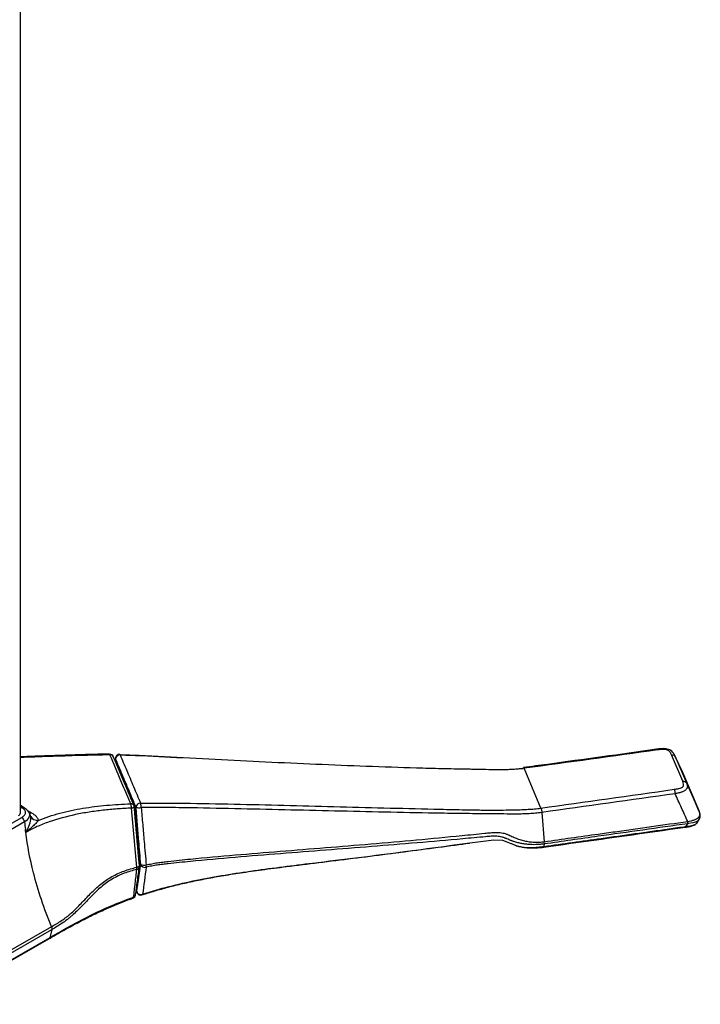
# Paper-space layout '_Isometric' of a CAD drawing. Units: inches. Extents: x -28.2 to 26.6, y -12.3 to 51.3.
# Drawn here: x 10.9 to 21.3, y -6.3 to 8.8 of the extents above; entities that cross this region are included whole.
import ezdxf

# ---------------------------------------------------------------- set-up
doc = ezdxf.new("R2010")
doc.units = ezdxf.units.IN
doc.header["$MEASUREMENT"] = 0

psp = doc.layouts.new('_Isometric')

# ---------------------------------------------------------------- linework, layer by layer
at = {"color": 7, "linetype": 'Continuous', "lineweight": 25}
for p, q in [((10.919, -3.367), (10.919, 12.938)), ((21.046, -2.884), (20.875, -2.479)), ((20.932, -2.505), (21.103, -2.91)), ((21.049, -2.751), (20.932, -2.505)), ((12.38, -2.584), (12.373, -2.585)), ((18.878, -3.295), (18.621, -2.685)), ((21.297, -3.338), (21.049, -2.751)), ((21.295, -3.334), (21.049, -2.751)), ((21.103, -2.91), (21.295, -3.334)), ((10.979, -3.291), (10.919, -3.257)), ((12.66, -3.274), (12.66, -3.273)), ((10.643, -3.607), (10.939, -3.436)), ((11.072, -3.405), (11.048, -3.359)), ((18.892, -3.361), (18.93, -3.808)), ((10.983, -3.506), (10.687, -3.677)), ((21.095, -3.575), (21.123, -3.533)), ((21.271, -3.511), (21.3, -3.468)), ((18.93, -3.843), (18.924, -3.881)), ((18.924, -3.881), (18.924, -3.881)), ((18.93, -3.843), (18.93, -3.843)), ((12.723, -4.136), (12.752, -4.132)), ((12.695, -4.526), (12.711, -4.416)), ((12.708, -4.417), (12.715, -4.416)), ((12.689, -4.56), (12.701, -4.588)), ((11.395, -5.109), (9.413, -6.253)), ((9.418, -6.297), (11.4, -5.152)), ((11.4, -5.152), (11.367, -5.278)), ((10.743, -5.647), (11.355, -5.294)), ((11.367, -5.278), (10.755, -5.631))]:
    psp.add_line(p, q, dxfattribs=at)
at = {"color": 8, "linetype": 'Continuous', "lineweight": 25}
for p, q in [((12.375, -2.541), (12.368, -2.574)), ((12.385, -2.589), (12.375, -2.59)), ((10.948, -3.294), (10.919, -3.278)), ((12.661, -3.277), (12.675, -3.275)), ((12.682, -3.308), (12.664, -3.311)), ((11.028, -3.332), (11.088, -3.366)), ((11.078, -3.424), (11.069, -3.407)), ((12.752, -4.149), (12.736, -4.152)), ((12.709, -4.411), (12.718, -4.41)), ((12.69, -4.554), (12.698, -4.572))]:
    psp.add_line(p, q, dxfattribs=at)
at = {"color": 8, "linetype": 'Continuous', "lineweight": 25, "flags": 128}
for points in [[(12.289, -2.48), (12.288, -2.476), (12.286, -2.473), (12.284, -2.47), (12.282, -2.469), (12.282, -2.469)], [(12.374, -2.521), (12.373, -2.53), (12.375, -2.541)], [(18.621, -2.685), (18.619, -2.681), (18.617, -2.677), (18.615, -2.675), (18.613, -2.674), (18.612, -2.675)], [(12.616, -3.294), (12.627, -3.292), (12.637, -3.289), (12.645, -3.286), (12.652, -3.283), (12.657, -3.28), (12.66, -3.277), (12.66, -3.274)], [(11.047, -3.362), (11.057, -3.383), (11.058, -3.405), (11.044, -3.449), (11.008, -3.49), (10.983, -3.506), (10.983, -3.506), (10.983, -3.506)], [(21.295, -3.472), (21.287, -3.485), (21.255, -3.505), (21.202, -3.521), (21.135, -3.531), (21.123, -3.533), (21.123, -3.533), (21.123, -3.533)], [(12.699, -4.199), (12.709, -4.197), (12.717, -4.194), (12.725, -4.192), (12.731, -4.189), (12.735, -4.186), (12.738, -4.182), (12.738, -4.18)], [(12.698, -4.572), (12.699, -4.582), (12.701, -4.588)]]:
    psp.add_lwpolyline(points, dxfattribs=at)
at = {"color": 7, "linetype": 'Continuous', "lineweight": 25, "flags": 128}
for points in [[(12.374, -2.521), (12.368, -2.55), (12.365, -2.567)], [(12.437, -2.47), (12.437, -2.47), (12.439, -2.471), (12.441, -2.473), (12.443, -2.476), (12.444, -2.481)], [(20.903, -2.453), (20.906, -2.457), (20.932, -2.505), (20.932, -2.505), (20.932, -2.505)], [(12.38, -2.584), (12.381, -2.584), (12.382, -2.584), (12.383, -2.585), (12.384, -2.587), (12.385, -2.589)], [(18.469, -2.698), (18.607, -2.686), (18.607, -2.686), (18.607, -2.686)], [(17.791, -3.827), (18.16, -3.778), (18.293, -3.786), (18.407, -3.829), (18.407, -3.829), (18.407, -3.829)], [(12.718, -4.41), (12.717, -4.412), (12.717, -4.414), (12.716, -4.415), (12.716, -4.415), (12.715, -4.416)]]:
    psp.add_lwpolyline(points, dxfattribs=at)
at = {"color": 7, "linetype": 'Continuous', "lineweight": 25}
for centre, radius, start, end in [((12.283, -2.532), 0.0625, 22.9082, 90.4597), ((12.436, -2.533), 0.0625, 88.9796, 168.9876), ((12.443, -2.549), 0.0682, 88.632, 173.3929), ((12.448, -3.286), 0.168, 357.3001, 20.483), ((12.598, -3.279), 0.0625, 4.8387, 22.9283), ((12.559, -3.317), 0.122, 3.874, 19.7986), ((12.755, -3.288), 0.0682, 88.6273, 173.3382), ((12.736, -3.174), 0.117, 245.431, 284.8304), ((12.605, -3.276), 0.162, 355.9843, 20.0968), ((10.87, -3.362), 0.0495, 294.3747, 354.3052), ((10.886, -3.517), 0.0973, 6.5555, 57.1602), ((11.178, -3.368), 0.115, 209.2742, 277.3956), ((12.596, -4.218), 0.105, 351.5072, 10.3602), ((12.676, -4.185), 0.0625, 352.1726, 4.8622), ((12.667, -4.141), 0.0854, 354.2805, 5.953), ((12.81, -4.047), 0.121, 245.8513, 285.6816), ((12.823, -4.134), 0.0675, 200.6308, 286.8137), ((12.738, -4.182), 0.106, 350.8262, 9.7087), ((12.619, -4.612), 0.0625, 289.9713, 352.2794), ((12.761, -4.548), 0.068, 200.8164, 292.8636), ((12.758, -4.563), 0.0625, 202.9028, 288.4333)]:
    psp.add_arc(centre, radius, start, end, dxfattribs=at)
at = {"color": 8, "linetype": 'Continuous', "lineweight": 25}
for centre, radius, start, end in [((12.296, -2.529), 0.0491, 25.9166, 97.7569), ((10.966, -3.319), 0.0307, 64.3627, 126.383), ((12.612, -3.276), 0.0489, 25.6571, 97.1448), ((11.044, -3.293), 0.0852, 278.8267, 301.0963), ((12.689, -4.185), 0.0492, 281.5434, 350.0513), ((12.633, -4.654), 0.0183, 297.021, 350.8284), ((12.634, -4.612), 0.0482, 290.8171, 350.6292), ((12.771, -4.608), 0.0164, 294.5308, 350.3273), ((11.342, -5.273), 0.0252, 301.6351, 348.1564)]:
    psp.add_arc(centre, radius, start, end, dxfattribs=at)
at = {"color": 7, "linetype": 'Continuous', "lineweight": 25}
for points, knots in [([(20.653, -2.394), (20.651, -2.394), (20.093, -2.472), (19.414, -2.567), (18.735, -2.658), (18.612, -2.674)], [0, 0, 0, 0, 0.00318, 0.82062, 1, 1, 1, 1]), ([(20.922, -2.485), (20.919, -2.479), (20.912, -2.463), (20.893, -2.437), (20.865, -2.412), (20.831, -2.395), (20.792, -2.386), (20.751, -2.384), (20.705, -2.386), (20.672, -2.391), (20.653, -2.393)], [0, 0, 0, 0, 0.0871, 0.223033, 0.345304, 0.465495, 0.583462, 0.699646, 0.830115, 1, 1, 1, 1]), ([(20.875, -2.479), (20.869, -2.465), (20.863, -2.451), (20.848, -2.431), (20.842, -2.425), (20.831, -2.416), (20.827, -2.413), (20.818, -2.408), (20.813, -2.406), (20.803, -2.402), (20.797, -2.401), (20.785, -2.398), (20.779, -2.398), (20.76, -2.396), (20.748, -2.396), (20.71, -2.398), (20.686, -2.401), (20.662, -2.405)], [0, 0, 0, 0, 0.25, 0.25, 0.375, 0.375, 0.4375, 0.4375, 0.5, 0.5, 0.5625, 0.5625, 0.625, 0.625, 0.75, 0.75, 1, 1, 1, 1]), ([(12.282, -2.47), (12.268, -2.47), (12.18, -2.469), (11.954, -2.475), (11.601, -2.485), (11.235, -2.499), (11.006, -2.507), (10.919, -2.51)], [0, 0, 0, 0, 0.031007, 0.196228, 0.499728, 0.81014, 1, 1, 1, 1]), ([(12.606, -3.227), (12.596, -3.204), (12.586, -3.18), (12.576, -3.157), (12.536, -3.064), (12.497, -2.97), (12.457, -2.877), (12.401, -2.744), (12.345, -2.612), (12.289, -2.48)], [0, 0, 0, 0, 0.003175, 0.003175, 0.003175, 0.015875, 0.015875, 0.015875, 0.03383766, 0.03383766, 0.03383766, 0.03383766]), ([(12.656, -3.254), (12.619, -3.168), (12.514, -2.92), (12.409, -2.671), (12.34, -2.507)], [0, 0, 0, 0, 0.345258, 1, 1, 1, 1]), ([(12.687, -3.28), (12.651, -3.196), (12.616, -3.111), (12.58, -3.026), (12.544, -2.941), (12.508, -2.856), (12.472, -2.772), (12.44, -2.695), (12.407, -2.618), (12.375, -2.541)], [0, 0, 0, 0, 0.01151527, 0.01151527, 0.01151527, 0.02303054, 0.02303054, 0.02303054, 0.03348623, 0.03348623, 0.03348623, 0.03348623]), ([(12.443, -2.479), (12.521, -2.482), (12.841, -2.493), (13.157, -2.512), (13.396, -2.526)], [0, 0, 0, 0, 0.244133, 1, 1, 1, 1]), ([(12.444, -2.481), (12.477, -2.558), (12.509, -2.635), (12.542, -2.711), (12.577, -2.796), (12.613, -2.881), (12.649, -2.966), (12.685, -3.051), (12.721, -3.135), (12.757, -3.22)], [0, 0, 0, 0, 0.01045625, 0.01045625, 0.01045625, 0.02197227, 0.02197227, 0.02197227, 0.03348844, 0.03348844, 0.03348844, 0.03348844]), ([(18.62, -2.685), (18.587, -2.69), (18.554, -2.694), (18.489, -2.7), (18.456, -2.703), (18.391, -2.706), (18.359, -2.707), (18.294, -2.708), (18.262, -2.708), (18.165, -2.707), (18.1, -2.707), (17.971, -2.704), (17.906, -2.703), (17.81, -2.701), (17.778, -2.701), (17.714, -2.7), (17.681, -2.699), (17.585, -2.698), (17.521, -2.696), (17.329, -2.692), (17.201, -2.689), (16.56, -2.671), (16.048, -2.651), (15.022, -2.608), (14.508, -2.583), (13.737, -2.544), (13.479, -2.53), (13.092, -2.51), (12.963, -2.503), (12.769, -2.493), (12.704, -2.49), (12.574, -2.484), (12.509, -2.482), (12.444, -2.481)], [0, 0, 0, 0, 0.015625, 0.015625, 0.03125, 0.03125, 0.046875, 0.046875, 0.0625, 0.0625, 0.09375, 0.09375, 0.125, 0.125, 0.140625, 0.140625, 0.15625, 0.15625, 0.1875, 0.1875, 0.25, 0.25, 0.5, 0.5, 0.75, 0.75, 0.875, 0.875, 0.9375, 0.9375, 0.96875, 0.96875, 1, 1, 1, 1]), ([(20.875, -2.479), (20.887, -2.478), (20.899, -2.479), (20.92, -2.488), (20.927, -2.496), (20.932, -2.505)], [0, 0, 0, 0, 0.5, 0.5, 1, 1, 1, 1]), ([(21.041, -2.733), (21.036, -2.724), (21.024, -2.698), (20.999, -2.645), (20.962, -2.568), (20.935, -2.51), (20.92, -2.479)], [0, 0, 0, 0, 0.121573, 0.348015, 0.651261, 1, 1, 1, 1]), ([(12.675, -3.275), (12.629, -3.167), (12.583, -3.059), (12.538, -2.951), (12.511, -2.889), (12.485, -2.827), (12.459, -2.765), (12.434, -2.706), (12.409, -2.648), (12.385, -2.589)], [0.00050305, 0.00050305, 0.00050305, 0.00050305, 0.01517284, 0.01517284, 0.01517284, 0.02363293, 0.02363293, 0.02363293, 0.03158997, 0.03158997, 0.03158997, 0.03158997]), ([(18.621, -2.685), (18.621, -2.685), (18.621, -2.685), (18.621, -2.685), (18.621, -2.685), (18.62, -2.685), (18.62, -2.685)], [-0.00000006, -0.00000006, -0.00000006, -0.00000006, 0, 0, 0, 0.00001531811, 0.00001531811, 0.00001531811, 0.00001531811]), ([(21.049, -2.751), (21.049, -2.751), (21.048, -2.749), (21.045, -2.743), (21.042, -2.737), (21.04, -2.733)], [0, 0, 0, 0, 0.000075, 0.445205, 1, 1, 1, 1]), ([(20.916, -3.007), (20.941, -3.004), (20.965, -3), (21, -2.992), (21.011, -2.989), (21.026, -2.982), (21.031, -2.98), (21.04, -2.975), (21.044, -2.972), (21.05, -2.966), (21.053, -2.962), (21.057, -2.955), (21.058, -2.952), (21.061, -2.941), (21.06, -2.934), (21.058, -2.912), (21.052, -2.898), (21.046, -2.884)], [0, 0, 0, 0, 0.25, 0.25, 0.375, 0.375, 0.4375, 0.4375, 0.5, 0.5, 0.5625, 0.5625, 0.625, 0.625, 0.75, 0.75, 1, 1, 1, 1]), ([(20.916, -3.007), (20.919, -3.014), (20.922, -3.025), (20.927, -3.048), (20.929, -3.062), (20.93, -3.074)], [0, 0, 0, 0, 0.5, 0.5, 1, 1, 1, 1]), ([(21.103, -2.91), (21.107, -2.919), (21.11, -2.928), (21.116, -2.945), (21.117, -2.954), (21.118, -2.971), (21.116, -2.98), (21.111, -2.992), (21.108, -2.997), (21.102, -3.005), (21.099, -3.009), (21.09, -3.017), (21.085, -3.021), (21.075, -3.029), (21.069, -3.032), (21.057, -3.039), (21.05, -3.042), (21.037, -3.048), (21.03, -3.05), (21.008, -3.058), (20.993, -3.062), (20.97, -3.067), (20.962, -3.069), (20.946, -3.071), (20.938, -3.073), (20.93, -3.074)], [0, 0, 0, 0, 0.125, 0.125, 0.25, 0.25, 0.375, 0.375, 0.4375, 0.4375, 0.5, 0.5, 0.5625, 0.5625, 0.625, 0.625, 0.6875, 0.6875, 0.75, 0.75, 0.875, 0.875, 0.9375, 0.9375, 1, 1, 1, 1]), ([(21.046, -2.884), (21.058, -2.883), (21.07, -2.884), (21.091, -2.893), (21.099, -2.901), (21.103, -2.91)], [0, 0, 0, 0, 0.5, 0.5, 1, 1, 1, 1]), ([(21.123, -3.498), (21.091, -3.429), (21.027, -3.288), (20.963, -3.146), (20.93, -3.074)], [0, 0, 0, 0, 0.489302, 1, 1, 1, 1]), ([(10.939, -3.436), (10.956, -3.426), (10.969, -3.415), (10.985, -3.398), (10.989, -3.391), (10.995, -3.379), (10.997, -3.372), (10.999, -3.359), (10.998, -3.352), (10.994, -3.339), (10.991, -3.333), (10.984, -3.324), (10.982, -3.321), (10.976, -3.315), (10.973, -3.312), (10.963, -3.304), (10.956, -3.299), (10.948, -3.294)], [0, 0, 0, 0, 0.25, 0.25, 0.375, 0.375, 0.5, 0.5, 0.625, 0.625, 0.75, 0.75, 0.8125, 0.8125, 0.875, 0.875, 1, 1, 1, 1]), ([(11.048, -3.361), (11.045, -3.355), (11.037, -3.338), (11.014, -3.315), (10.992, -3.299), (10.98, -3.292), (10.979, -3.291)], [0, 0, 0, 0, 0.2019054, 0.5740396, 0.9609357, 1, 1, 1, 1]), ([(12.616, -3.294), (12.543, -3.297), (12.47, -3.302), (12.326, -3.313), (12.254, -3.319), (12.111, -3.336), (12.04, -3.345), (11.9, -3.367), (11.83, -3.38), (11.622, -3.424), (11.488, -3.461), (11.295, -3.527), (11.232, -3.551), (11.141, -3.592), (11.112, -3.606), (11.069, -3.629), (11.056, -3.636), (11.035, -3.648), (11.025, -3.654), (11.014, -3.66), (11.008, -3.663), (11.004, -3.665), (11.001, -3.667)], [0, 0, 0, 0, 0.125, 0.125, 0.25, 0.25, 0.375, 0.375, 0.5, 0.5, 0.75, 0.75, 0.875, 0.875, 0.9375, 0.9375, 0.96875, 0.96875, 0.984375, 0.992188, 0.992188, 1, 1, 1, 1]), ([(11.193, -3.482), (11.246, -3.461), (11.3, -3.441), (11.41, -3.404), (11.466, -3.388), (11.58, -3.357), (11.638, -3.343), (11.755, -3.318), (11.814, -3.307), (11.934, -3.287), (11.994, -3.279), (12.114, -3.264), (12.175, -3.257), (12.358, -3.241), (12.481, -3.233), (12.606, -3.227)], [0, 0, 0, 0, 0.125, 0.125, 0.25, 0.25, 0.375, 0.375, 0.5, 0.5, 0.625, 0.625, 0.75, 0.75, 1, 1, 1, 1]), ([(12.699, -4.199), (12.685, -4.048), (12.671, -3.897), (12.643, -3.595), (12.629, -3.444), (12.616, -3.294)], [0, 0, 0, 0, 0.5, 0.5, 1, 1, 1, 1]), ([(12.738, -4.18), (12.732, -4.111), (12.707, -3.809), (12.681, -3.507), (12.661, -3.274)], [0, 0, 0, 0, 0.227314, 1, 1, 1, 1]), ([(12.752, -4.13), (12.74, -3.992), (12.728, -3.853), (12.705, -3.579), (12.693, -3.444), (12.682, -3.308)], [0.0245204, 0.0245204, 0.0245204, 0.0245204, 0.5090783, 0.5090783, 0.9845579, 0.9845579, 0.9845579, 0.9845579]), ([(12.76, -4.158), (12.75, -4.038), (12.74, -3.919), (12.73, -3.799), (12.723, -3.712), (12.716, -3.626), (12.709, -3.54), (12.702, -3.453), (12.694, -3.367), (12.687, -3.28)], [0, 0, 0, 0, 0.00953292, 0.00953292, 0.00953292, 0.01640712, 0.01640712, 0.01640712, 0.02328133, 0.02328133, 0.02328133, 0.02328133]), ([(12.757, -3.22), (12.821, -3.218), (12.884, -3.217), (13.012, -3.217), (13.075, -3.217), (13.266, -3.218), (13.393, -3.219), (13.774, -3.225), (14.028, -3.23), (14.79, -3.246), (15.299, -3.259), (16.318, -3.286), (16.828, -3.3), (17.467, -3.314), (17.595, -3.317), (17.787, -3.321), (17.851, -3.322), (17.947, -3.323), (17.979, -3.324), (18.043, -3.325), (18.075, -3.325), (18.171, -3.326), (18.235, -3.325), (18.362, -3.323), (18.426, -3.322), (18.522, -3.32), (18.554, -3.319), (18.619, -3.316), (18.651, -3.315), (18.716, -3.311), (18.748, -3.309), (18.813, -3.303), (18.846, -3.299), (18.878, -3.295)], [0, 0, 0, 0, 0.03125, 0.03125, 0.0625, 0.0625, 0.125, 0.125, 0.25, 0.25, 0.5, 0.5, 0.75, 0.75, 0.8125, 0.8125, 0.84375, 0.84375, 0.859375, 0.859375, 0.875, 0.875, 0.90625, 0.90625, 0.9375, 0.9375, 0.953125, 0.953125, 0.96875, 0.96875, 0.984375, 0.984375, 1, 1, 1, 1]), ([(18.892, -3.361), (18.86, -3.366), (18.827, -3.37), (18.762, -3.376), (18.73, -3.379), (18.665, -3.383), (18.633, -3.384), (18.568, -3.385), (18.536, -3.385), (18.44, -3.386), (18.376, -3.385), (18.281, -3.383), (18.249, -3.383), (18.185, -3.382), (18.153, -3.381), (18.089, -3.381), (18.057, -3.38), (17.993, -3.38), (17.961, -3.38), (17.864, -3.38), (17.8, -3.379), (17.608, -3.377), (17.48, -3.375), (16.84, -3.365), (16.33, -3.353), (15.31, -3.33), (14.801, -3.317), (14.038, -3.301), (13.784, -3.295), (13.403, -3.289), (13.276, -3.287), (13.085, -3.285), (13.021, -3.285), (12.894, -3.285), (12.83, -3.285), (12.766, -3.287)], [0, 0, 0, 0, 0.015625, 0.015625, 0.03125, 0.03125, 0.046875, 0.046875, 0.0625, 0.0625, 0.09375, 0.09375, 0.109375, 0.109375, 0.125, 0.125, 0.140625, 0.140625, 0.15625, 0.15625, 0.1875, 0.1875, 0.25, 0.25, 0.5, 0.5, 0.75, 0.75, 0.875, 0.875, 0.9375, 0.9375, 0.96875, 0.96875, 1, 1, 1, 1]), ([(12.766, -3.287), (12.774, -3.373), (12.781, -3.46), (12.789, -3.546), (12.796, -3.632), (12.804, -3.719), (12.811, -3.805), (12.822, -3.925), (12.832, -4.045), (12.843, -4.164)], [0, 0, 0, 0, 0.0068734, 0.0068734, 0.0068734, 0.01374768, 0.01374768, 0.01374768, 0.02328231, 0.02328231, 0.02328231, 0.02328231]), ([(18.878, -3.295), (18.881, -3.302), (18.884, -3.312), (18.889, -3.336), (18.891, -3.349), (18.892, -3.361)], [0, 0, 0, 0, 0.5, 0.5, 1, 1, 1, 1]), ([(11.078, -3.473), (11.08, -3.463), (11.08, -3.454), (11.08, -3.437), (11.079, -3.43), (11.078, -3.424)], [0, 0, 0, 0, 0.5, 0.5, 1, 1, 1, 1]), ([(11.088, -3.366), (11.102, -3.374), (11.114, -3.383), (11.132, -3.396), (11.138, -3.4), (11.148, -3.409), (11.153, -3.414), (11.163, -3.424), (11.167, -3.429), (11.174, -3.439), (11.178, -3.444), (11.186, -3.46), (11.191, -3.471), (11.193, -3.482)], [0, 0, 0, 0, 0.25, 0.25, 0.375, 0.375, 0.5, 0.5, 0.625, 0.625, 0.75, 0.75, 1, 1, 1, 1]), ([(21.123, -3.498), (21.138, -3.496), (21.154, -3.493), (21.185, -3.487), (21.2, -3.482), (21.229, -3.473), (21.243, -3.467), (21.268, -3.453), (21.278, -3.446), (21.295, -3.43), (21.301, -3.421), (21.307, -3.409), (21.308, -3.404), (21.31, -3.396), (21.31, -3.391), (21.31, -3.378), (21.308, -3.37), (21.303, -3.352), (21.299, -3.344), (21.295, -3.334)], [0, 0, 0, 0, 0.125, 0.125, 0.25, 0.25, 0.375, 0.375, 0.5, 0.5, 0.625, 0.625, 0.6875, 0.6875, 0.75, 0.75, 0.875, 0.875, 1, 1, 1, 1]), ([(21.296, -3.472), (21.299, -3.468), (21.308, -3.455), (21.315, -3.43), (21.316, -3.399), (21.31, -3.371), (21.302, -3.349), (21.297, -3.338), (21.296, -3.336)], [0, 0, 0, 0, 0.090755, 0.286717, 0.48018, 0.686501, 0.926908, 1, 1, 1, 1]), ([(11.001, -3.667), (11.011, -3.652), (11.02, -3.636), (11.036, -3.604), (11.044, -3.588), (11.057, -3.555), (11.062, -3.538), (11.069, -3.513), (11.072, -3.505), (11.075, -3.489), (11.077, -3.481), (11.078, -3.473)], [0, 0, 0, 0, 0.25, 0.25, 0.5, 0.5, 0.75, 0.75, 0.875, 0.875, 1, 1, 1, 1]), ([(11.193, -3.482), (11.188, -3.489), (11.182, -3.497), (11.169, -3.513), (11.162, -3.521), (11.139, -3.544), (11.122, -3.56), (11.089, -3.592), (11.071, -3.607), (11.045, -3.63), (11.037, -3.638), (11.019, -3.653), (11.01, -3.66), (11.001, -3.667)], [0, 0, 0, 0, 0.125, 0.125, 0.25, 0.25, 0.5, 0.5, 0.75, 0.75, 0.875, 0.875, 1, 1, 1, 1]), ([(18.919, -3.892), (19.02, -3.878), (19.743, -3.776), (20.467, -3.674), (21.09, -3.586)], [0, 0, 0, 0, 0.138852, 1, 1, 1, 1]), ([(18.924, -3.881), (19.215, -3.84), (19.506, -3.799), (19.797, -3.758), (20.143, -3.709), (20.489, -3.66), (20.835, -3.611), (20.922, -3.599), (21.009, -3.587), (21.095, -3.575)], [0, 0, 0, 0, 0.02281486, 0.02281486, 0.02281486, 0.04996819, 0.04996819, 0.04996819, 0.05675658, 0.05675658, 0.05675658, 0.05675658]), ([(18.93, -3.808), (19.204, -3.769), (19.479, -3.73), (19.753, -3.691), (19.84, -3.679), (19.927, -3.667), (20.013, -3.655), (20.383, -3.603), (20.753, -3.55), (21.123, -3.498)], [0, 0, 0, 0, 0.02153835, 0.02153835, 0.02153835, 0.02832651, 0.02832651, 0.02832651, 0.05733479, 0.05733479, 0.05733479, 0.05733479]), ([(21.123, -3.533), (20.666, -3.597), (20.21, -3.662), (19.753, -3.726), (19.479, -3.765), (19.204, -3.804), (18.93, -3.843)], [0, 0, 0, 0, 0.0357962, 0.0357962, 0.0357962, 0.05733459, 0.05733459, 0.05733459, 0.05733459]), ([(21.09, -3.586), (21.11, -3.583), (21.149, -3.578), (21.198, -3.565), (21.235, -3.548), (21.258, -3.531), (21.266, -3.517), (21.268, -3.513)], [0, 0, 0, 0, 0.294331, 0.572646, 0.747711, 0.923874, 1, 1, 1, 1]), ([(11.395, -5.109), (11.281, -4.833), (11.119, -4.345), (11.027, -3.869), (11.001, -3.667)], [0.1135364, 0.1135364, 0.1135364, 0.1135364, 0.5400035, 0.8656171, 0.8656171, 0.8656171, 0.8656171]), ([(12.843, -4.164), (12.871, -4.158), (12.899, -4.151), (12.955, -4.14), (12.983, -4.135), (13.039, -4.127), (13.067, -4.123), (13.123, -4.117), (13.151, -4.113), (13.291, -4.097), (13.404, -4.085), (13.745, -4.051), (13.973, -4.031), (14.431, -3.992), (14.661, -3.973), (15.122, -3.936), (15.353, -3.918), (16.047, -3.861), (16.511, -3.823), (17.207, -3.759), (17.439, -3.737), (17.788, -3.703), (17.904, -3.691), (18.034, -3.678), (18.049, -3.676), (18.078, -3.673), (18.092, -3.672), (18.121, -3.669), (18.136, -3.667), (18.164, -3.666), (18.178, -3.666), (18.22, -3.666), (18.248, -3.668), (18.302, -3.676), (18.328, -3.683), (18.353, -3.691)], [0, 0, 0, 0, 0.015625, 0.015625, 0.03125, 0.03125, 0.046875, 0.046875, 0.0625, 0.0625, 0.125, 0.125, 0.25, 0.25, 0.375, 0.375, 0.5, 0.5, 0.75, 0.75, 0.875, 0.875, 0.9375, 0.9375, 0.945313, 0.945313, 0.953125, 0.953125, 0.960938, 0.960938, 0.96875, 0.96875, 0.984375, 0.984375, 1, 1, 1, 1]), ([(18.356, -3.763), (18.354, -3.763), (18.353, -3.762), (18.35, -3.761), (18.345, -3.759), (18.341, -3.757), (18.332, -3.753), (18.326, -3.751), (18.313, -3.747), (18.307, -3.745), (18.295, -3.741), (18.288, -3.739), (18.269, -3.734), (18.256, -3.732), (18.23, -3.728), (18.217, -3.726), (18.189, -3.724), (18.176, -3.724), (18.147, -3.724), (18.133, -3.724), (18.104, -3.726), (18.09, -3.727), (18.061, -3.73), (17.93, -3.742), (17.799, -3.754), (17.45, -3.786), (17.217, -3.806), (16.519, -3.865), (16.054, -3.902), (15.358, -3.956), (15.126, -3.974), (14.664, -4.011), (14.433, -4.029), (13.974, -4.068), (13.745, -4.088), (13.405, -4.122), (13.292, -4.134), (13.151, -4.149), (13.109, -4.154), (13.067, -4.159), (13.039, -4.162), (13.025, -4.164), (12.983, -4.17), (12.955, -4.175), (12.913, -4.183), (12.899, -4.186), (12.871, -4.192), (12.857, -4.196), (12.843, -4.199)], [0, 0, 0, 0, 0.000977, 0.000977, 0.001953, 0.003906, 0.003906, 0.007813, 0.007813, 0.011719, 0.011719, 0.015625, 0.015625, 0.023438, 0.023438, 0.03125, 0.03125, 0.039063, 0.039063, 0.046875, 0.046875, 0.054688, 0.054688, 0.0625, 0.125, 0.125, 0.25, 0.25, 0.5, 0.5, 0.625, 0.625, 0.75, 0.75, 0.875, 0.875, 0.9375, 0.9375, 0.953125, 0.960938, 0.960938, 0.96875, 0.96875, 0.984375, 0.984375, 0.992188, 0.992188, 1, 1, 1, 1]), ([(18.353, -3.691), (18.355, -3.692), (18.356, -3.692), (18.359, -3.693), (18.363, -3.695), (18.367, -3.697), (18.375, -3.7), (18.381, -3.703), (18.397, -3.71), (18.408, -3.715), (18.43, -3.726), (18.441, -3.731), (18.463, -3.74), (18.474, -3.745), (18.507, -3.759), (18.53, -3.768), (18.577, -3.783), (18.601, -3.79), (18.637, -3.798), (18.65, -3.8), (18.674, -3.805), (18.687, -3.807), (18.724, -3.812), (18.749, -3.814), (18.8, -3.816), (18.826, -3.816), (18.865, -3.815), (18.877, -3.814), (18.897, -3.812), (18.904, -3.811), (18.917, -3.809), (18.923, -3.809), (18.93, -3.808)], [0, 0, 0, 0, 0.007812, 0.007812, 0.015625, 0.03125, 0.03125, 0.0625, 0.0625, 0.125, 0.125, 0.1875, 0.1875, 0.25, 0.25, 0.375, 0.375, 0.5, 0.5, 0.5625, 0.5625, 0.625, 0.625, 0.75, 0.75, 0.875, 0.875, 0.9375, 0.9375, 0.96875, 0.96875, 1, 1, 1, 1]), ([(18.435, -3.796), (18.432, -3.794), (18.428, -3.793), (18.422, -3.791), (18.418, -3.789), (18.408, -3.785), (18.401, -3.783), (18.382, -3.774), (18.369, -3.769), (18.356, -3.763)], [0, 0, 0, 0, 0.125, 0.125, 0.25, 0.25, 0.5, 0.5, 1, 1, 1, 1]), ([(12.778, -4.623), (12.801, -4.615), (12.89, -4.586), (13.05, -4.538), (13.264, -4.481), (13.492, -4.427), (13.737, -4.377), (14.002, -4.329), (14.295, -4.282), (14.626, -4.235), (15.025, -4.184), (15.665, -4.105), (16.525, -3.997), (17.294, -3.896), (17.714, -3.839), (17.788, -3.829)], [0, 0, 0, 0, 0.015334, 0.058752, 0.103949, 0.151015, 0.200594, 0.25353, 0.311058, 0.375208, 0.44998, 0.546342, 0.751431, 0.956319, 1, 1, 1, 1]), ([(18.407, -3.829), (18.448, -3.849), (18.49, -3.864), (18.556, -3.882), (18.578, -3.887), (18.611, -3.892), (18.623, -3.894), (18.645, -3.896), (18.656, -3.897), (18.668, -3.898)], [0, 0, 0, 0, 0.5, 0.5, 0.75, 0.75, 0.875, 0.875, 1, 1, 1, 1]), ([(18.418, -3.834), (18.426, -3.837), (18.455, -3.849), (18.506, -3.871), (18.576, -3.889), (18.65, -3.9), (18.73, -3.905), (18.813, -3.903), (18.876, -3.898), (18.911, -3.893), (18.919, -3.892)], [0, 0, 0, 0, 0.045709, 0.188, 0.326178, 0.463343, 0.630198, 0.790208, 0.952984, 1, 1, 1, 1]), ([(18.93, -3.843), (18.909, -3.846), (18.887, -3.848), (18.845, -3.852), (18.824, -3.853), (18.761, -3.855), (18.719, -3.853), (18.657, -3.848), (18.636, -3.846), (18.594, -3.84), (18.574, -3.836), (18.533, -3.827), (18.513, -3.822), (18.483, -3.813), (18.474, -3.809), (18.459, -3.804), (18.454, -3.803), (18.445, -3.799), (18.44, -3.798), (18.435, -3.796)], [0, 0, 0, 0, 0.125, 0.125, 0.25, 0.25, 0.5, 0.5, 0.625, 0.625, 0.75, 0.75, 0.875, 0.875, 0.9375, 0.9375, 0.96875, 0.96875, 1, 1, 1, 1]), ([(18.668, -3.898), (18.689, -3.899), (18.711, -3.899), (18.743, -3.899), (18.753, -3.898), (18.775, -3.897), (18.786, -3.897), (18.818, -3.894), (18.84, -3.892), (18.872, -3.888), (18.882, -3.887), (18.903, -3.884), (18.914, -3.882), (18.924, -3.881)], [0, 0, 0, 0, 0.25, 0.25, 0.375, 0.375, 0.5, 0.5, 0.75, 0.75, 0.875, 0.875, 1, 1, 1, 1]), ([(11.395, -5.109), (11.445, -5.08), (11.496, -5.051), (11.573, -4.999), (11.599, -4.981), (11.637, -4.951), (11.651, -4.94), (11.676, -4.919), (11.689, -4.908), (11.752, -4.852), (11.8, -4.803), (11.896, -4.702), (11.944, -4.651), (12.043, -4.551), (12.094, -4.503), (12.202, -4.416), (12.258, -4.377), (12.348, -4.326), (12.379, -4.31), (12.442, -4.281), (12.474, -4.269), (12.569, -4.234), (12.634, -4.215), (12.699, -4.199)], [0, 0, 0, 0, 0.125, 0.125, 0.1875, 0.1875, 0.21875, 0.21875, 0.25, 0.25, 0.375, 0.375, 0.5, 0.5, 0.625, 0.625, 0.75, 0.75, 0.8125, 0.8125, 0.875, 0.875, 1, 1, 1, 1]), ([(12.681, -4.62), (12.685, -4.588), (12.7, -4.48), (12.719, -4.337), (12.734, -4.228), (12.738, -4.194)], [0, 0, 0, 0, 0.224317, 0.758515, 1, 1, 1, 1]), ([(12.752, -4.149), (12.748, -4.178), (12.745, -4.208), (12.737, -4.268), (12.733, -4.3), (12.725, -4.357), (12.721, -4.383), (12.718, -4.41)], [0.0175361, 0.0175361, 0.0175361, 0.0175361, 0.25, 0.25, 0.5, 0.5, 0.7105934, 0.7105934, 0.7105934, 0.7105934]), ([(12.752, -4.13), (12.752, -4.13), (12.752, -4.131), (12.752, -4.132), (12.752, -4.132)], [0, 0, 0, 0, 0.503024, 1, 1, 1, 1]), ([(12.699, -4.233), (12.634, -4.25), (12.57, -4.268), (12.49, -4.298), (12.475, -4.305), (12.443, -4.318), (12.427, -4.325), (12.381, -4.347), (12.35, -4.364), (12.291, -4.399), (12.263, -4.418), (12.207, -4.458), (12.18, -4.48), (12.1, -4.547), (12.05, -4.596), (11.951, -4.697), (11.904, -4.749), (11.807, -4.848), (11.758, -4.896), (11.694, -4.952), (11.681, -4.962), (11.656, -4.983), (11.643, -4.994), (11.604, -5.024), (11.578, -5.042), (11.501, -5.094), (11.451, -5.123), (11.4, -5.152)], [0, 0, 0, 0, 0.125, 0.125, 0.15625, 0.15625, 0.1875, 0.1875, 0.25, 0.25, 0.3125, 0.3125, 0.375, 0.375, 0.5, 0.5, 0.625, 0.625, 0.75, 0.75, 0.78125, 0.78125, 0.8125, 0.8125, 0.875, 0.875, 1, 1, 1, 1]), ([(12.651, -4.657), (12.655, -4.622), (12.659, -4.586), (12.667, -4.516), (12.671, -4.481), (12.679, -4.41), (12.684, -4.375), (12.691, -4.304), (12.695, -4.268), (12.699, -4.233)], [0, 0, 0, 0, 0.25, 0.25, 0.5, 0.5, 0.75, 0.75, 1, 1, 1, 1]), ([(11.367, -5.278), (11.416, -5.249), (11.466, -5.22), (11.566, -5.163), (11.616, -5.134), (11.718, -5.077), (11.769, -5.049), (11.872, -4.995), (11.925, -4.968), (12.084, -4.889), (12.193, -4.839), (12.417, -4.744), (12.532, -4.699), (12.651, -4.657)], [0, 0, 0, 0, 0.125, 0.125, 0.25, 0.25, 0.375, 0.375, 0.5, 0.5, 0.75, 0.75, 1, 1, 1, 1]), ([(11.355, -5.294), (11.383, -5.278), (11.49, -5.216), (11.667, -5.116), (11.886, -4.999), (12.09, -4.899), (12.289, -4.809), (12.471, -4.733), (12.59, -4.69), (12.641, -4.671)], [0, 0, 0, 0, 0.068814, 0.270517, 0.441568, 0.60036, 0.749619, 0.891856, 1, 1, 1, 1]), ([(11.395, -5.109), (11.398, -5.117), (11.4, -5.125), (11.402, -5.14), (11.402, -5.146), (11.4, -5.152)], [0, 0, 0, 0, 0.5, 0.5, 1, 1, 1, 1])]:
    psp.add_open_spline(points, degree=3, knots=knots, dxfattribs=at)
for points in [[(20.662, -2.405), (19.982, -2.5), (19.302, -2.594), (18.621, -2.685)], [(18.878, -3.295), (19.558, -3.199), (20.237, -3.103), (20.916, -3.007)], [(20.93, -3.074), (20.251, -3.17), (19.572, -3.266), (18.892, -3.361)], [(10.983, -3.506), (10.987, -3.544), (10.991, -3.583), (10.995, -3.621)], [(21.123, -3.533), (21.124, -3.525), (21.124, -3.512), (21.123, -3.498)], [(11.001, -3.667), (10.999, -3.652), (10.997, -3.636), (10.995, -3.621)], [(18.93, -3.843), (18.931, -3.834), (18.931, -3.822), (18.93, -3.808)], [(18.93, -3.843), (18.931, -3.834), (18.931, -3.822), (18.93, -3.808)], [(12.698, -4.572), (12.719, -4.435), (12.739, -4.296), (12.76, -4.158)], [(12.843, -4.199), (12.825, -4.336), (12.806, -4.474), (12.788, -4.61)]]:
    psp.add_open_spline(points, degree=3, dxfattribs=at)
at = {"color": 8, "linetype": 'Continuous', "lineweight": 25}
for points, knots in [([(20.662, -2.405), (20.66, -2.402), (20.657, -2.396), (20.654, -2.393), (20.653, -2.394), (20.653, -2.394)], [0, 0, 0, 0, 0.486098, 0.972196, 1, 1, 1, 1]), ([(12.289, -2.48), (12.136, -2.483), (11.828, -2.489), (11.371, -2.505), (11.068, -2.515), (10.919, -2.52)], [0, 0, 0, 0, 0.338298, 0.67695, 1, 1, 1, 1]), ([(18.62, -2.685), (18.619, -2.683), (18.616, -2.677), (18.613, -2.674), (18.612, -2.675), (18.612, -2.675)], [0, 0, 0, 0, 0.495163, 0.990325, 1, 1, 1, 1]), ([(21.09, -3.586), (21.091, -3.585), (21.093, -3.584), (21.094, -3.578), (21.095, -3.575)], [0, 0, 0, 0, 0.484733, 1, 1, 1, 1]), ([(21.095, -3.575), (21.095, -3.575), (21.123, -3.571), (21.172, -3.565), (21.228, -3.548), (21.26, -3.529), (21.267, -3.515), (21.27, -3.51)], [0, 0, 0, 0, 0.000011, 0.390556, 0.670225, 0.887022, 1, 1, 1, 1]), ([(12.788, -4.61), (12.921, -4.57), (13.188, -4.49), (13.612, -4.396), (14.048, -4.316), (14.491, -4.25), (14.938, -4.191), (15.707, -4.096), (16.554, -3.995), (17.355, -3.884), (17.687, -3.84), (17.791, -3.827)], [0, 0, 0, 0, 0.087245, 0.174641, 0.262477, 0.350685, 0.438943, 0.526764, 0.803407, 0.938232, 1, 1, 1, 1]), ([(18.919, -3.892), (18.92, -3.892), (18.923, -3.891), (18.924, -3.884), (18.924, -3.881)], [0, 0, 0, 0, 0.487196, 1, 1, 1, 1]), ([(18.919, -3.892), (18.92, -3.892), (18.923, -3.891), (18.924, -3.884), (18.924, -3.881)], [0, 0, 0, 0, 0.484427, 1, 1, 1, 1])]:
    psp.add_open_spline(points, degree=3, knots=knots, dxfattribs=at)

doc.saveas('drawing.dxf')
